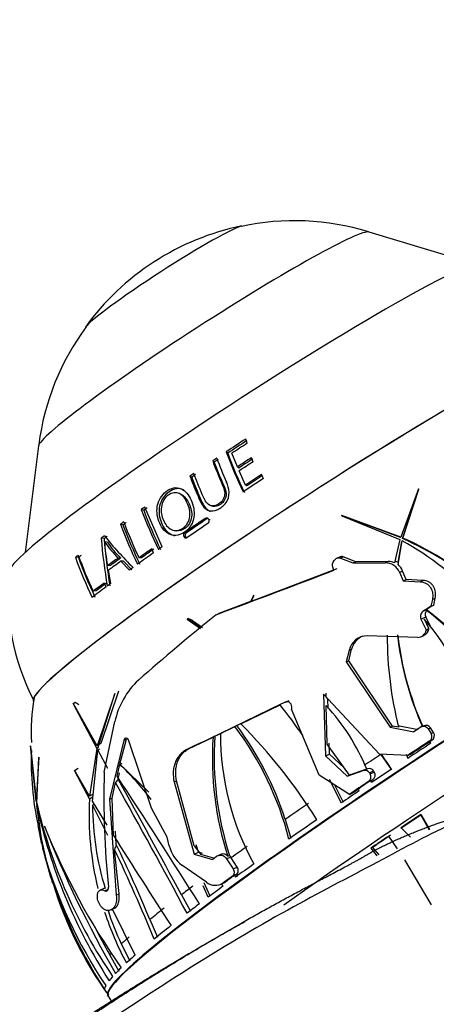
# Paper-space layout 'Layout1' of a CAD drawing. Units: millimetres. Extents: x 0 to 1660, y 0 to 2658.
# Drawn here: x 372 to 399, y 654 to 719 of the extents above; entities that cross this region are included whole.
import ezdxf
from ezdxf import colors
from ezdxf.entities.mleader import LeaderData, LeaderLine
from ezdxf.math import Vec2, Vec3

# ---------------------------------------------------------------- set-up
doc = ezdxf.new("R2010")
doc.units = ezdxf.units.MM
doc.layers.add('DV7_Défaut', color=7, linetype='Continuous')
doc.layers.add('Défaut', color=7, linetype='Continuous')

# ---------------------------------------------------------------- blocks, each defined once
blk = doc.blocks.new('_DOT')
at = {"color": 0}
blk.add_line((0, 0), (-1, 0), dxfattribs=at)
at = {"color": 0, "const_width": 0.333}
blk.add_lwpolyline([(-0.1665, 0, 1), (0.1665, 0, 1)], format="xyb", close=True, dxfattribs=at)
blk = doc.blocks.new('SE6')
at = {"layer": 'DV7_Défaut', "color": 7, "linetype": 'Continuous'}
for p, q in [((401.627, 702.778), (394.852, 704.848)), ((386.812, 690.938), (386.713, 691.211)), ((373.067, 690.759), (372.175, 683.731)), ((385.525, 690.277), (385.43, 690.368)), ((386.164, 689.373), (385.806, 690.277)), ((384.639, 689.689), (384.535, 689.774)), ((387.2, 689.716), (387.089, 689.981)), ((386.248, 689.297), (386.164, 689.373)), ((386.696, 688.174), (386.276, 689.108)), ((387.876, 688.609), (387.753, 688.869)), ((383.155, 688.693), (383.034, 688.768)), ((382.456, 687.567), (382.324, 687.629)), ((386.771, 688.117), (386.696, 688.174)), ((398.101, 687.934), (396.923, 684.753)), ((397.06, 684.688), (398.112, 687.908)), ((398.087, 687.895), (397.452, 686.18)), ((398.087, 687.895), (398.101, 687.934)), ((398.097, 687.87), (398.087, 687.895)), ((398.112, 687.908), (398.101, 687.934)), ((379.988, 686.516), (379.833, 686.567)), ((381.2, 684.103), (380.065, 686.729)), ((384.352, 686.843), (384.454, 686.799)), ((397.046, 684.652), (397.755, 686.823)), ((378.625, 685.552), (378.455, 685.593)), ((384.153, 685.951), (384.049, 685.982)), ((384.377, 685.882), (384.276, 685.912)), ((396.923, 684.753), (393.033, 686.183)), ((393.033, 686.183), (393.054, 686.15)), ((393.054, 686.15), (396.875, 684.583)), ((393.377, 686.044), (393.354, 686.028)), ((396.91, 684.717), (393.377, 686.044)), ((382.008, 685.184), (382.135, 685.158)), ((382.803, 685.029), (382.684, 685.051)), ((377.373, 684.65), (377.19, 684.68)), ((377.595, 684.416), (377.414, 684.442)), ((382.748, 684.77), (382.629, 684.788)), ((396.875, 684.583), (396.509, 683.061)), ((396.749, 682.919), (397.019, 684.505)), ((396.761, 683.074), (397.006, 684.468)), ((396.91, 684.717), (396.923, 684.753)), ((397.006, 684.468), (397.019, 684.505)), ((397.046, 684.652), (397.06, 684.688)), ((380.641, 683.711), (380.516, 683.971)), ((375.69, 683.401), (375.488, 683.418)), ((378.463, 683.361), (378.294, 683.369)), ((378.652, 683.155), (378.485, 683.159)), ((378.485, 683.159), (379.045, 682.578)), ((378.652, 683.155), (379.204, 682.583)), ((379.835, 683.377), (379.682, 683.382)), ((392.902, 683.438), (392.712, 683.353)), ((392.952, 683.366), (393.141, 683.45)), ((392.952, 683.366), (393.774, 683.045)), ((393.963, 683.129), (393.141, 683.45)), ((393.774, 683.045), (393.963, 683.129)), ((393.774, 683.045), (395.907, 683.051)), ((396.099, 683.137), (393.963, 683.129)), ((395.907, 683.051), (396.099, 683.137)), ((396.761, 683.074), (396.749, 682.919)), ((377.794, 682.875), (377.618, 682.878)), ((377.817, 681.687), (377.663, 682.562)), ((392.709, 682.649), (387.067, 680.511)), ((392.524, 682.566), (392.448, 682.774)), ((396.852, 682.432), (397.043, 682.517)), ((396.852, 682.432), (397.089, 681.869)), ((397.277, 681.953), (397.043, 682.517)), ((377.518, 681.467), (377.394, 681.727)), ((397.089, 681.869), (397.277, 681.953)), ((397.089, 681.869), (398.196, 681.81)), ((398.386, 681.895), (397.277, 681.953)), ((398.196, 681.81), (398.386, 681.895)), ((376.848, 681.203), (376.662, 681.184)), ((387.033, 680.499), (384.935, 679.715)), ((387.25, 680.919), (387.033, 680.499)), ((387.033, 680.499), (387.168, 680.559)), ((387.067, 680.511), (387.254, 680.888)), ((387.201, 680.571), (387.168, 680.559)), ((387.254, 680.888), (387.25, 680.919)), ((399.007, 680.633), (398.913, 680.193)), ((399.007, 680.633), (399.194, 680.717)), ((399.098, 680.276), (399.194, 680.717)), ((398.44, 679.892), (398.623, 679.974)), ((398.615, 679.968), (398.623, 679.974)), ((398.615, 679.968), (398.629, 679.913)), ((398.913, 680.193), (399.098, 680.276)), ((383.786, 678.777), (382.848, 679.377)), ((382.848, 679.377), (382.858, 679.338)), ((382.931, 679.37), (382.858, 679.338)), ((382.858, 679.338), (383.735, 678.735)), ((382.931, 679.37), (382.911, 679.405)), ((383.209, 679.257), (383.869, 678.795)), ((384.756, 679.635), (384.935, 679.715)), ((398.25, 679.352), (398.567, 679.493)), ((398.25, 679.352), (398.606, 678.642)), ((398.786, 678.723), (398.479, 679.335)), ((398.921, 678.783), (398.567, 679.493)), ((398.602, 678.616), (398.781, 678.696)), ((398.606, 678.642), (398.602, 678.616)), ((398.606, 678.642), (398.786, 678.723)), ((398.781, 678.696), (398.786, 678.723)), ((398.913, 678.779), (398.921, 678.783)), ((398.919, 678.772), (398.921, 678.783)), ((398.04, 678.136), (394.715, 678.251)), ((398.258, 678.182), (398.435, 678.262)), ((393.521, 677.29), (393.333, 676.526)), ((393.499, 676.601), (393.689, 677.365)), ((393.521, 677.29), (393.689, 677.365)), ((393.333, 676.526), (393.499, 676.601)), ((393.333, 676.526), (396.221, 672.229)), ((396.383, 672.301), (393.499, 676.601)), ((378.339, 674.593), (377.169, 671.146)), ((378.09, 674.45), (376.934, 671.011)), ((376.999, 670.903), (378.09, 674.416)), ((378.09, 674.416), (378.09, 674.45)), ((389.301, 673.868), (389.581, 673.994)), ((389.355, 673.885), (389.581, 673.994)), ((395.534, 670.442), (391.844, 674.398)), ((391.844, 674.398), (391.967, 670.335)), ((392.006, 674.213), (392.006, 674.47)), ((392.134, 673.47), (392.128, 674.071)), ((376.934, 671.011), (375.348, 673.818)), ((375.348, 673.818), (375.35, 673.773)), ((375.483, 673.85), (375.35, 673.773)), ((375.35, 673.773), (376.892, 670.832)), ((375.483, 673.85), (375.462, 673.884)), ((386.383, 672.46), (388.97, 673.705)), ((389.733, 673.421), (389.741, 673.46)), ((391.547, 669.06), (389.733, 673.421)), ((392.086, 671.12), (392.011, 673.653)), ((377.389, 669.26), (378.092, 672.593)), ((385.04, 671.812), (386.003, 672.277)), ((386.123, 672.33), (386.003, 672.277)), ((386.123, 672.33), (386.503, 672.514)), ((396.221, 672.229), (396.383, 672.301)), ((396.221, 672.229), (397.781, 671.925)), ((396.78, 672.222), (396.383, 672.301)), ((398.062, 672.054), (396.738, 672.309)), ((398.437, 672.313), (398.271, 672.239)), ((398.729, 672.116), (398.895, 672.19)), ((398.729, 672.116), (398.926, 671.809)), ((399.092, 671.883), (398.895, 672.19)), ((378.671, 671.358), (377.73, 667.476)), ((378.423, 669.802), (378.849, 671.438)), ((378.671, 671.358), (378.849, 671.438)), ((380.511, 666.895), (379.009, 671.33)), ((382.949, 670.8), (384.559, 671.58)), ((384.68, 671.634), (384.559, 671.58)), ((384.68, 671.634), (385.161, 671.866)), ((398.799, 671.297), (398.964, 671.371)), ((398.845, 671.293), (398.964, 671.371)), ((398.926, 671.809), (399.092, 671.883)), ((372.915, 667.361), (372.542, 670.995)), ((372.542, 670.995), (372.542, 670.947)), ((372.547, 670.95), (372.542, 670.947)), ((372.542, 670.947), (372.922, 667.209)), ((376.892, 670.832), (376.429, 667.684)), ((376.618, 667.365), (376.959, 670.707)), ((377.003, 670.896), (376.892, 670.832)), ((377.169, 671.146), (376.934, 671.011)), ((377.08, 670.777), (376.959, 670.707)), ((376.959, 670.707), (377.607, 669.528)), ((382.786, 670.727), (382.949, 670.8)), ((393.543, 669.073), (392.086, 671.12)), ((392.241, 670.457), (392.204, 671.172)), ((398.845, 671.293), (398.832, 671.259)), ((398.885, 671.156), (398.832, 671.259)), ((398.907, 671.171), (398.845, 671.293)), ((373.076, 670.26), (372.915, 667.361)), ((372.941, 667.228), (373.076, 670.226)), ((373.076, 670.226), (373.076, 670.26)), ((391.967, 670.335), (392.241, 670.457)), ((391.967, 670.335), (393.386, 669.003)), ((393.198, 669.558), (392.241, 670.457)), ((397.39, 670.373), (395.534, 670.442)), ((395.612, 670.438), (396.306, 669.43)), ((397.288, 670.453), (397.382, 670.169)), ((397.39, 670.373), (397.677, 670.501)), ((376.429, 667.684), (375.439, 669.397)), ((375.439, 669.397), (375.441, 669.364)), ((375.674, 669.499), (375.441, 669.364)), ((378.231, 669.005), (378.418, 669.784)), ((378.418, 669.784), (378.552, 669.844)), ((378.423, 669.802), (380.319, 667.937)), ((378.552, 669.844), (378.557, 669.862)), ((393.386, 669.003), (394.449, 669.365)), ((394.606, 669.435), (393.543, 669.073)), ((394.449, 669.365), (394.606, 669.435)), ((394.688, 669.453), (394.606, 669.435)), ((394.727, 669.489), (394.655, 669.465)), ((394.669, 669.464), (394.727, 669.489)), ((375.441, 669.364), (376.417, 667.489)), ((378.305, 668.804), (378.402, 669.221)), ((393.543, 667.803), (391.547, 669.06)), ((392.219, 668.796), (393.007, 667.238)), ((393.386, 669.003), (393.659, 669.125)), ((393.66, 669.125), (393.659, 669.125)), ((394.801, 668.651), (394.958, 668.721)), ((394.858, 669.222), (395.138, 669.347)), ((394.858, 669.222), (394.903, 669.151)), ((394.903, 669.151), (395.183, 669.276)), ((394.95, 668.688), (395.08, 668.775)), ((394.958, 668.721), (394.963, 668.724)), ((394.962, 668.723), (395.08, 668.775)), ((395.008, 668.59), (394.963, 668.724)), ((395.183, 669.276), (395.138, 669.347)), ((377.91, 667.557), (378.132, 668.578)), ((381.994, 668.623), (382.158, 668.695)), ((381.994, 668.623), (383.311, 663.865)), ((383.321, 664.419), (382.158, 668.695)), ((392.575, 668.396), (393.126, 667.291)), ((394.196, 668.044), (394.125, 668.16)), ((376.642, 667.619), (376.417, 667.489)), ((376.655, 667.814), (376.429, 667.684)), ((377.73, 667.476), (377.91, 667.557)), ((377.73, 667.476), (378.178, 661.159)), ((378.003, 665.101), (377.91, 667.557)), ((393.543, 667.803), (393.819, 667.927)), ((372.922, 667.209), (373.277, 664.516)), ((373.373, 664.134), (372.951, 667.058)), ((376.739, 667.167), (376.617, 667.097)), ((376.617, 667.097), (377.606, 665.118)), ((377.58, 665.783), (376.618, 667.365)), ((381.532, 664.98), (380.511, 666.895)), ((389.316, 666.152), (389.68, 664.914)), ((398.24, 666.439), (398.252, 666.473)), ((398.24, 666.439), (398.799, 665.471)), ((398.252, 666.473), (398.829, 665.482)), ((373.277, 664.516), (373.04, 665.75)), ((373.07, 665.566), (373.608, 663.25)), ((373.076, 665.568), (373.312, 664.348)), ((373.459, 665.679), (373.453, 665.709)), ((378.183, 664.5), (378.127, 665.378)), ((381.67, 664.417), (381.532, 664.98)), ((396.712, 664.209), (396.134, 665.055)), ((383.321, 664.419), (383.747, 663.852)), ((383.592, 663.991), (383.442, 664.473)), ((395.061, 664.301), (394.944, 664.249)), ((394.944, 664.249), (395.352, 663.764)), ((395.061, 664.301), (395.473, 663.81)), ((378.366, 661.243), (378.065, 664.168)), ((383.311, 663.865), (383.592, 663.991)), ((383.311, 663.865), (384.518, 663.503)), ((383.868, 663.906), (383.592, 663.991)), ((384.677, 663.574), (383.747, 663.852)), ((385.068, 663.85), (384.91, 663.779)), ((385.444, 663.564), (385.72, 663.687)), ((385.444, 663.564), (385.874, 662.888)), ((385.524, 663.732), (385.642, 663.785)), ((385.72, 663.687), (385.642, 663.785)), ((385.759, 663.625), (385.72, 663.687)), ((386.154, 663.013), (385.759, 663.625)), ((384.12, 662.009), (382.505, 663.14)), ((385.874, 662.888), (386.154, 663.013)), ((398.943, 660.532), (397.183, 663.489)), ((385.831, 662.413), (386.111, 662.539)), ((386.097, 662.529), (385.975, 662.474)), ((385.975, 662.474), (386.027, 662.343)), ((386.097, 662.529), (386.111, 662.539)), ((386.097, 662.529), (386.149, 662.398)), ((377.466, 661.649), (377.121, 661.494)), ((384.245, 661.031), (383.904, 661.786)), ((384.37, 661.087), (383.974, 661.978)), ((385.073, 661.883), (385.232, 661.954)), ((385.106, 661.91), (385.213, 661.748)), ((385.224, 661.971), (385.383, 662.042)), ((377.419, 661.457), (377.612, 661.544)), ((378.178, 661.159), (378.366, 661.243)), ((382.474, 661.186), (383.062, 660.099)), ((377.579, 660.159), (377.548, 660.163)), ((377.837, 660.194), (378.032, 660.281)), ((379.422, 657.211), (377.925, 660.249)), ((380.404, 659.561), (380.893, 658.391)), ((378.51, 657.948), (379.075, 656.829)), ((378.367, 656.14), (377.758, 657.225)), ((377.587, 654.523), (377.592, 654.513)), ((377.647, 654.52), (377.875, 654.167))]:
    blk.add_line(p, q, dxfattribs=at)
for centre, radius, start, end in [((389.843, 688.705), 16.883, 101.55149, 144.2318), ((389.912, 689.012), 16.577, 72.88313, 102.12754), ((389.354, 688.795), 16.402, 143.27118, 172.83657), ((412.01, 700.079), 28.298, 200.06846, 205.86421), ((411.598, 699.779), 27.75, 200.02555, 205.84403), ((410.454, 699.354), 27.318, 200.12622, 203.71658), ((407.615, 697.01), 29.68, 200.60051, 206.12554), ((407.343, 696.801), 29.224, 200.60586, 206.12931), ((405.98, 695.878), 29.384, 200.49001, 206.07098), ((405.961, 695.949), 29.129, 200.49595, 205.55922), ((384.238, 685.828), 0.149, 93.90467, 124.66125), ((384.092, 685.814), 0.208, 306.35846, 27.08411), ((384.683, 661.47), 26.066, 70.5179, 71.33185), ((405.749, 695.697), 28.959, 200.50612, 206.08025), ((382.811, 684.888), 0.207, 127.78973, 208.71819), ((382.927, 684.868), 0.204, 127.71091, 208.49897), ((412.49, 687.531), 35.415, 184.6166, 189.77298), ((412.191, 687.432), 34.928, 184.56972, 189.71878), ((397.726, 701.303), 26.158, 219.01662, 225.17339), ((385.667, 690.351), 10.154, 215.60068, 223.44153), ((384.852, 689.507), 8.866, 215.0502, 223.89101), ((387.474, 667.175), 19.784, 24.48451, 61.15338), ((388.479, 665.233), 21.225, 34.13795, 66.19406), ((388.453, 665.224), 21.282, 30.87889, 66.14439), ((401.337, 692.685), 27.46, 199.72317, 205.69646), ((401.396, 692.811), 27.33, 199.78145, 205.17947), ((401.204, 692.567), 27.11, 199.76069, 205.71579), ((395.939, 682.068), 0.983, 21.70407, 91.83837), ((396.117, 682.086), 1.051, 68.14598, 91.02706), ((396.284, 682.222), 0.976, 60.75874, 75.67123), ((386.411, 681.031), 15.376, 174.22293, 207.25752), ((74.927, 1512.738), 888.849, 290.400024, 290.935191), ((396.112, 682.146), 1.002, 21.73867, 50.56189), ((398.946, 679.652), 0.411, 140.44152, 202.68178), ((385.755, 663.218), 21.118, 31.59568, 52.48645), ((385.786, 663.225), 21.058, 34.89215, 52.41899), ((493.147, 545.681), 172.315, 128.97878, 131.20058), ((388.25, 670.207), 13.709, 11.60786, 41.74524), ((398.023, 678.725), 0.589, 271.67526, 349.29209), ((398.198, 678.808), 0.593, 293.43225, 349.08722), ((394.723, 677.018), 1.233, 90.40105, 167.24058), ((394.905, 677.078), 1.249, 113.31262, 166.71959), ((421.165, 678.324), 25.137, 180.10098, 194.04897), ((417.067, 680.613), 20.491, 186.42786, 204.08854), ((417.057, 680.639), 20.467, 186.68944, 204.10965), ((383.196, 671.511), 5.218, 132.90573, 168.02725), ((385.804, 671.899), 13.235, 170.18529, 182.942), ((1151.482, -915.233), 1762.431, 115.623785, 115.858931), ((364.346, 653.913), 31.592, 34.21245, 38.79027), ((381.907, 664.261), 13.795, 22.10877, 42.91111), ((369.067, 659.589), 21.162, 14.42706, 36.83907), ((369.132, 659.636), 21.21, 17.89223, 36.76452), ((360.546, 646.844), 36.383, 32.01947, 44.75456), ((398.426, 671.908), 0.368, 34.51494, 125.17707), ((398.592, 671.981), 0.368, 34.58854, 115.0439), ((405.568, 670.18), 21.055, 176.18725, 197.83075), ((405.659, 670.222), 21.026, 176.15126, 197.82739), ((403.035, 671.833), 17.995, 180.06596, 208.60942), ((398.603, 671.618), 0.375, 301.39768, 30.69174), ((398.769, 671.692), 0.376, 301.3124, 30.61728), ((393.075, 670.025), 20.498, 178.11298, 192.04468), ((379.681, 658.739), 19.795, 32.80789, 36.24029), ((361.85, 652.84), 23.698, 38.13614, 45.64115), ((394.562, 669.034), 0.35, 32.44061, 108.80528), ((394.841, 669.156), 0.352, 32.74116, 108.91521), ((434.962, 667.589), 57.597, 178.33735, 185.86941), ((606.327, 494.121), 287.242, 142.54507, 142.6018), ((-116.237, 343.528), 591.975, 32.385418, 33.354429), ((-206.34, 343.903), 668.857, 28.317998, 29.061925), ((394.595, 668.953), 0.366, 304.19496, 32.75841), ((394.874, 669.079), 0.367, 304.05818, 32.63761), ((-98.64, 401.981), 546.248, 28.18363, 29.21263), ((396.895, 666.441), 20.505, 177.06922, 193.62364), ((406.094, 674.934), 34.037, 193.08648, 214.20503), ((407.286, 674.483), 35.128, 192.20203, 212.66004), ((395.587, 667.175), 18.97, 180.23675, 197.08919), ((416.934, 683.206), 46.87, 201.92015, 214.92326), ((439.889, 691.844), 71.397, 201.49791, 210.1279), ((387.548, 655.474), 13.811, 43.51856, 47.14119), ((728.893, 884.275), 413.716, 211.98992, 212.96611), ((399.43, 670.663), 26.87, 193.59139, 195.96889), ((278.012, 616.481), 111.086, 22.81848, 25.61214), ((383.861, 664.937), 2.251, 193.33772, 232.97339), ((402.367, 672.117), 30.072, 195.39388, 214.2033), ((400.285, 670.536), 27.666, 193.88703, 198.06684), ((404.665, 672.41), 32.377, 195.24518, 212.64468), ((283.806, 618.951), 104.543, 22.08957, 25.6273), ((397.351, 668.925), 24.355, 196.70115, 216.09287), ((384.698, 662.754), 0.943, 232.21044, 303.93336), ((384.895, 662.709), 0.826, 294.07716, 306.23887), ((396.895, 666.441), 20.505, 198.18732, 208.36164), ((396.903, 666.516), 20.291, 198.30236, 204.97677), ((434.598, 689.256), 65.245, 207.49463, 209.4023)]:
    blk.add_arc(centre, radius, start, end, dxfattribs=at)
for centre, major_axis, ratio, start_param, end_param in [((381.347, 701.843), (-5.244, -3.391), 0.071162, 3.322136, 6.100087), ((383.989, 697.757), (-10.912, -7.057), 0.071162, 3.201493, 6.223285), ((387.198, 692.795), (-16.08, -10.399), 0.071162, 3.197617, 6.227079), ((391.532, 686.094), (-18.809, -12.164), 0.071162, 3.149777, 6.274963), ((391.532, 686.094), (-18.809, -12.164), 0.071162, 3.199635, 6.225263), ((388.579, 690.661), (-17.436, -11.276), 0.071162, -1.509703, -1.43541), ((388.64, 690.566), (-17.249, -11.155), 0.071162, -1.509703, -1.43541), ((388.738, 690.415), (-17.558, -11.355), 0.071162, -1.507012, -1.449187), ((388.579, 690.661), (-17.436, -11.276), 0.071162, -1.39884, -1.382971), ((388.64, 690.566), (-17.249, -11.155), 0.071162, -1.39884, -1.382971), ((389.272, 689.589), (-17.924, -11.592), 0.071162, -1.494832, -1.442693), ((389.322, 689.511), (-17.729, -11.466), 0.071162, -1.494832, -1.442693), ((389.43, 689.344), (-18.02, -11.654), 0.071162, -1.492867, -1.441038), ((388.579, 690.661), (-17.436, -11.276), 0.071162, -1.309006, -1.293523), ((388.64, 690.566), (-17.249, -11.155), 0.071162, -1.309006, -1.293523), ((389.993, 688.475), (-18.317, -11.846), 0.071162, -1.494336, -1.436018), ((390.151, 688.23), (-18.389, -11.892), 0.071162, -1.492896, -1.419724), ((390.032, 688.414), (-18.116, -11.716), 0.071162, -1.494336, -1.436018), ((401.835, 670.163), (-24.188, -15.643), 0.071162, 3.141593, 6.283185), ((401.813, 670.197), (24.189, 15.643), 0.071162, 0, 3.143497), ((388.579, 690.661), (-17.436, -11.276), 0.071162, -1.107249, -1.091951), ((388.64, 690.566), (-17.249, -11.155), 0.071162, -1.107249, -1.091951), ((388.579, 690.661), (-17.436, -11.276), 0.071162, -1.013486, -0.99806), ((388.64, 690.566), (-17.249, -11.155), 0.071162, -1.013486, -0.99806), ((390.187, 688.174), (-18.404, -11.903), 0.071162, -1.277145, -1.19735), ((390.223, 688.118), (-18.202, -11.772), 0.071162, -1.277145, -1.19735), ((390.393, 687.856), (-18.489, -11.957), 0.071162, -1.276519, -1.197108), ((388.579, 690.661), (-17.436, -11.276), 0.071162, -0.921868, -0.905903), ((388.64, 690.566), (-17.249, -11.155), 0.071162, -0.921868, -0.905903), ((390.151, 688.23), (-18.389, -11.892), 0.071162, -1.073918, -1.005509), ((389.993, 688.475), (-18.317, -11.846), 0.071162, -1.073655, -1.019646), ((390.032, 688.414), (-18.116, -11.716), 0.071162, -1.073655, -1.019646), ((390.151, 688.23), (-18.389, -11.892), 0.071162, -1.108993, -1.094489), ((403.449, 667.668), (-24.188, -15.643), 0.071162, 3.141565, 5.294782), ((388.579, 690.661), (-17.436, -11.276), 0.071162, -0.78506, -0.768704), ((388.64, 690.566), (-17.249, -11.155), 0.071162, -0.78506, -0.768704), ((389.546, 689.165), (-18.086, -11.697), 0.071162, -0.946204, -0.897565), ((389.704, 688.92), (-18.173, -11.753), 0.071162, -0.952268, -0.893423), ((389.592, 689.094), (-17.889, -11.569), 0.071162, -0.946204, -0.897565), ((390.151, 688.23), (-18.389, -11.892), 0.071162, -0.985445, -0.969149), ((389.993, 688.475), (-18.317, -11.846), 0.071162, -0.85934, -0.802882), ((390.032, 688.414), (-18.116, -11.716), 0.071162, -0.85934, -0.802882), ((390.151, 688.23), (-18.389, -11.892), 0.071162, -0.860468, -0.788858), ((390.151, 688.23), (-18.389, -11.892), 0.071162, -0.882531, -0.865729), ((397.488, 676.885), (23.781, 15.38), 0.071162, 1.464922, 1.484807), ((397.488, 676.885), (23.435, 15.156), 0.071162, 1.456118, 1.476399), ((377.247, 659.613), (-8.753, 19.596), 0.906695, -0.763542, -0.748818), ((374.79, 656.744), (-10.731, 18.587), 0.57735, -0.845804, -0.83108), ((400.961, 671.515), (-24.524, -15.86), 0.071162, -1.504689, -1.486903), ((401.623, 670.491), (-24.195, -15.647), 0.071162, -1.504423, -1.44079), ((401.549, 670.605), (-24.532, -15.865), 0.071162, -1.504569, -1.446619), ((401.549, 670.605), (-23.936, -15.48), 0.071162, -1.503157, -1.454486), ((400.958, 671.518), (-23.936, -15.48), 0.071162, -1.391752, -1.345839), ((401.623, 670.491), (-24.195, -15.647), 0.071162, -1.39598, -1.340165), ((401.549, 670.605), (-24.196, -15.648), 0.071162, -1.3412, -1.305261), ((401.549, 670.605), (-24.532, -15.865), 0.071162, -1.338421, -1.28472), ((401.549, 670.605), (-23.936, -15.48), 0.071162, -1.307063, -1.288327), ((401.623, 670.491), (-24.195, -15.647), 0.071162, -1.305128, -1.253077), ((400.958, 671.518), (-23.936, -15.48), 0.071162, -1.180951, -1.109405), ((401.623, 670.491), (-24.195, -15.647), 0.071162, -1.1808, -1.095487), ((403.557, 667.5), (-23.935, -15.48), 0.071162, -1.392997, -1.336519), ((403.557, 667.5), (-24.187, -15.642), 0.071162, -1.395895, -1.340061), ((403.557, 667.5), (-24.187, -15.642), 0.071162, -1.305179, -1.253112), ((403.557, 667.5), (-23.935, -15.48), 0.071162, -1.306925, -1.254299), ((388.792, 667.611), (-10.512, -20.791), 0.365973, -1.240184, -1.22425), ((400.958, 671.518), (-23.936, -15.48), 0.071162, -0.984557, -0.929639), ((400.648, 671.998), (-24.506, -15.849), 0.071162, -0.917138, -0.899276), ((401.623, 670.491), (-24.195, -15.647), 0.071162, -0.980824, -0.917191), ((401.549, 670.605), (-24.532, -15.865), 0.071162, -0.922239, -0.889649), ((401.549, 670.605), (-24.196, -15.648), 0.071162, -0.918424, -0.886085), ((400.958, 671.518), (-23.936, -15.48), 0.071162, -0.783576, -0.735738), ((401.623, 670.491), (-24.195, -15.647), 0.071162, -0.872381, -0.816566), ((400.958, 671.518), (-23.936, -15.48), 0.071162, -0.657352, -0.585806), ((401.623, 670.491), (-24.195, -15.647), 0.071162, -0.78153, -0.729479), ((401.623, 670.491), (-24.195, -15.647), 0.071162, -0.657201, -0.571888), ((400.958, 671.518), (-23.936, -15.48), 0.071162, -0.460958, -0.40326), ((400.958, 671.518), (-23.936, -15.48), 0.071162, -0.316995, -0.298642), ((401.623, 670.491), (-24.195, -15.647), 0.071162, -0.457226, -0.393592), ((401.623, 670.491), (-24.195, -15.647), 0.071162, -0.257931, -0.20588), ((401.623, 670.491), (-24.195, -15.647), 0.071162, -0.348783, -0.292967), ((401.623, 670.491), (-24.195, -15.647), 0.071162, -0.133602, -0.048289)]:
    blk.add_ellipse(centre, major_axis=major_axis, ratio=ratio, start_param=start_param, end_param=end_param, dxfattribs=at)
for points, knots in [([(384.535, 689.774), (384.702, 689.316), (384.888, 688.852), (385.19, 688.148), (385.315, 687.913), (385.33, 687.508), (385.301, 687.367), (385.165, 687.126), (385.062, 687.028), (384.838, 686.875), (384.715, 686.815), (384.458, 686.792), (384.335, 686.835), (384.041, 687.073), (383.948, 687.326), (383.645, 688.024), (383.46, 688.486), (383.291, 688.941)], [0, 0, 0, 0, 0.25, 0.25, 0.375, 0.375, 0.4375, 0.4375, 0.5, 0.5, 0.5625, 0.5625, 0.625, 0.625, 0.75, 0.75, 1, 1, 1, 1]), ([(384.639, 689.689), (384.805, 689.238), (384.987, 688.78), (385.285, 688.086), (385.408, 687.853), (385.421, 687.455), (385.391, 687.314), (385.254, 687.077), (385.152, 686.981), (384.931, 686.83), (384.809, 686.772), (384.603, 686.754), (384.524, 686.769), (384.453, 686.8)], [0, 0, 0, 0, 0.41544, 0.41544, 0.62316, 0.62316, 0.72702, 0.72702, 0.83088, 0.83088, 0.93474, 0.93474, 1, 1, 1, 1]), ([(383.034, 688.768), (383.179, 688.378), (383.336, 687.983), (383.589, 687.387), (383.672, 687.185), (383.871, 686.797), (384.016, 686.611), (384.415, 686.428), (384.658, 686.464), (385.074, 686.672), (385.27, 686.824), (385.555, 687.216), (385.623, 687.466), (385.604, 687.937), (385.534, 688.16), (385.444, 688.366)], [0, 0, 0, 0, 0.25, 0.25, 0.375, 0.375, 0.5, 0.5, 0.625, 0.625, 0.75, 0.75, 0.875, 0.875, 1, 1, 1, 1]), ([(383.155, 688.693), (383.3, 688.302), (383.457, 687.907), (383.712, 687.309), (383.79, 687.103), (384.005, 686.722), (384.148, 686.547), (384.352, 686.466), (384.355, 686.465), (384.358, 686.464)], [0, 0, 0, 0, 0.498111, 0.498111, 0.747166, 0.747166, 0.996222, 0.996222, 1, 1, 1, 1]), ([(383.114, 687.192), (382.967, 687.526), (382.745, 687.816), (382.294, 688.003), (382.126, 688.026), (381.79, 687.959), (381.624, 687.871), (381.176, 687.533), (380.951, 687.169), (380.819, 686.388), (380.896, 686.006), (381.188, 685.337), (381.421, 685.043), (382.054, 684.797), (382.427, 684.88), (383.023, 685.322), (383.244, 685.689), (383.352, 686.472), (383.261, 686.858), (383.114, 687.192)], [0, 0, 0, 0, 0.125, 0.125, 0.1875, 0.1875, 0.25, 0.25, 0.375, 0.375, 0.5, 0.5, 0.625, 0.625, 0.75, 0.75, 0.875, 0.875, 1, 1, 1, 1]), ([(381.662, 687.731), (381.361, 687.52), (381.121, 687.175), (380.961, 686.414), (381.023, 686.026), (381.292, 685.362), (381.512, 685.058), (381.889, 684.886), (381.964, 684.862), (382.042, 684.848)], [0, 0, 0, 0, 0.3091454, 0.3091454, 0.6182908, 0.6182908, 0.9274362, 0.9274362, 1, 1, 1, 1]), ([(382.862, 686.987), (382.979, 686.725), (383.062, 686.428), (382.996, 685.812), (382.821, 685.522), (382.353, 685.176), (382.052, 685.131), (381.575, 685.366), (381.398, 685.602), (381.17, 686.123), (381.111, 686.427), (381.198, 687.036), (381.361, 687.334), (381.837, 687.679), (382.13, 687.733), (382.589, 687.49), (382.745, 687.249), (382.862, 686.987)], [0, 0, 0, 0, 0.125, 0.125, 0.25, 0.25, 0.375, 0.375, 0.5, 0.5, 0.625, 0.625, 0.75, 0.75, 0.875, 0.875, 1, 1, 1, 1]), ([(382.633, 687.848), (382.628, 687.851), (382.623, 687.853), (382.472, 687.926), (382.309, 687.958), (381.976, 687.912), (381.813, 687.837), (381.662, 687.731)], [0, 0, 0, 0, 0.016139, 0.016139, 0.50807, 0.50807, 1, 1, 1, 1]), ([(382.455, 687.567), (382.465, 687.563), (382.475, 687.558), (382.713, 687.434), (382.866, 687.196), (382.982, 686.938)], [0, 0, 0, 0, 0.042337, 0.042337, 1, 1, 1, 1]), ([(382.982, 686.938), (383.097, 686.679), (383.179, 686.386), (383.111, 685.779), (382.938, 685.493), (382.536, 685.196), (382.327, 685.138), (382.134, 685.164)], [0, 0, 0, 0, 0.364308, 0.364308, 0.728615, 0.728615, 1, 1, 1, 1]), ([(384.278, 685.909), (384.267, 685.931), (384.255, 685.951), (384.222, 685.983), (384.202, 685.995), (384.138, 686.017), (384.089, 686.01), (384.049, 685.982)], [0, 0, 0, 0, 0.25, 0.25, 0.5, 0.5, 1, 1, 1, 1]), ([(377.618, 682.878), (377.579, 683.141), (377.54, 683.401), (377.48, 683.789), (377.467, 683.92), (377.451, 684.118), (377.447, 684.184), (377.442, 684.283), (377.435, 684.314), (377.422, 684.377), (377.415, 684.408), (377.411, 684.44)], [0, 0, 0, 0, 0.5, 0.5, 0.75, 0.75, 0.875, 0.875, 0.9375, 0.9375, 1, 1, 1, 1]), ([(382.629, 684.788), (382.638, 684.769), (382.65, 684.749), (382.683, 684.717), (382.702, 684.705), (382.765, 684.683), (382.812, 684.689), (382.851, 684.716)], [0, 0, 0, 0, 0.25, 0.25, 0.5, 0.5, 1, 1, 1, 1]), ([(382.748, 684.77), (382.758, 684.749), (382.771, 684.73), (382.792, 684.709), (382.798, 684.705), (382.804, 684.7)], [0, 0, 0, 0, 0.751895, 0.751895, 1, 1, 1, 1]), ([(392.448, 682.774), (392.398, 682.91), (392.434, 683.076), (392.581, 683.27), (392.647, 683.326), (392.798, 683.389), (392.882, 683.393), (392.952, 683.366)], [0, 0, 0, 0, 0.5, 0.5, 0.75, 0.75, 1, 1, 1, 1]), ([(393.141, 683.45), (393.072, 683.478), (392.987, 683.473), (392.908, 683.44), (392.905, 683.439), (392.902, 683.438)], [0, 0, 0, 0, 0.9592381, 0.9592381, 1, 1, 1, 1]), ([(398.196, 681.81), (398.268, 681.807), (398.338, 681.796), (398.473, 681.758), (398.539, 681.731), (398.719, 681.629), (398.82, 681.531), (398.964, 681.302), (399.008, 681.172), (399.043, 680.905), (399.036, 680.768), (399.007, 680.633)], [0, 0, 0, 0, 0.125, 0.125, 0.25, 0.25, 0.5, 0.5, 0.75, 0.75, 1, 1, 1, 1]), ([(399.194, 680.717), (399.224, 680.852), (399.232, 680.986), (399.197, 681.256), (399.154, 681.385), (399.048, 681.557), (399.006, 681.609), (398.908, 681.704), (398.852, 681.747), (398.672, 681.849), (398.531, 681.888), (398.386, 681.895)], [0, 0, 0, 0, 0.25, 0.25, 0.5, 0.5, 0.625, 0.625, 0.75, 0.75, 1, 1, 1, 1]), ([(398.44, 679.892), (398.35, 679.834), (398.28, 679.747), (398.207, 679.554), (398.204, 679.444), (398.25, 679.352)], [0, 0, 0, 0, 0.5, 0.5, 1, 1, 1, 1]), ([(389.741, 673.46), (389.766, 673.591), (389.727, 673.729), (389.593, 673.857), (389.537, 673.885), (389.42, 673.905), (389.357, 673.896), (389.301, 673.868)], [0, 0, 0, 0, 0.5, 0.5, 0.75, 0.75, 1, 1, 1, 1]), ([(379.009, 671.33), (378.98, 671.43), (378.913, 671.496), (378.809, 671.51), (378.774, 671.501), (378.711, 671.451), (378.685, 671.409), (378.671, 671.358)], [0, 0, 0, 0, 0.5, 0.5, 0.75, 0.75, 1, 1, 1, 1]), ([(382.786, 670.727), (382.707, 670.689), (382.632, 670.643), (382.49, 670.532), (382.422, 670.468), (382.299, 670.326), (382.243, 670.248), (382.143, 670.078), (382.099, 669.986), (382.026, 669.794), (381.998, 669.695), (381.955, 669.487), (381.941, 669.379), (381.924, 669.056), (381.944, 668.835), (381.994, 668.623)], [0, 0, 0, 0, 0.125, 0.125, 0.25, 0.25, 0.375, 0.375, 0.5, 0.5, 0.625, 0.625, 0.75, 0.75, 1, 1, 1, 1]), ([(382.158, 668.695), (382.107, 668.908), (382.087, 669.126), (382.105, 669.452), (382.118, 669.557), (382.161, 669.764), (382.19, 669.866), (382.262, 670.058), (382.306, 670.149), (382.405, 670.319), (382.462, 670.398), (382.585, 670.541), (382.652, 670.604), (382.794, 670.715), (382.87, 670.762), (382.949, 670.8)], [0, 0, 0, 0, 0.25, 0.25, 0.375, 0.375, 0.5, 0.5, 0.625, 0.625, 0.75, 0.75, 0.875, 0.875, 1, 1, 1, 1]), ([(445.457, 656.56), (444.417, 657.619), (442.338, 659.707), (438.209, 662.827), (433.287, 665.668), (427.847, 667.842), (422.383, 669.122), (417.551, 669.488), (413.264, 669.336), (409.184, 668.764), (405.018, 667.739), (400.305, 666.009), (395.262, 663.237), (389.318, 660.186), (382.754, 656.256), (378.573, 653.476), (376.003, 651.749)], [0, 0, 0, 0, 0.047907, 0.112381, 0.180183, 0.253511, 0.324175, 0.385753, 0.439039, 0.488798, 0.548853, 0.619786, 0.702582, 0.793935, 0.893157, 1, 1, 1, 1]), ([(384.851, 663.745), (384.935, 663.807), (385.048, 663.824), (385.267, 663.759), (385.373, 663.677), (385.444, 663.564)], [0, 0, 0, 0, 0.5, 0.5, 1, 1, 1, 1]), ([(385.524, 663.732), (385.449, 663.809), (385.355, 663.86), (385.195, 663.885), (385.127, 663.876), (385.068, 663.85)], [0, 0, 0, 0, 0.57493, 0.57493, 1, 1, 1, 1]), ([(385.874, 662.888), (385.926, 662.807), (385.951, 662.709), (385.934, 662.535), (385.892, 662.458), (385.831, 662.413)], [0, 0, 0, 0, 0.5, 0.5, 1, 1, 1, 1]), ([(386.111, 662.539), (386.173, 662.583), (386.213, 662.659), (386.231, 662.834), (386.206, 662.932), (386.154, 663.013)], [0, 0, 0, 0, 0.5, 0.5, 1, 1, 1, 1]), ([(377.419, 661.457), (377.489, 661.417), (377.555, 661.42), (377.649, 661.502), (377.679, 661.585), (377.667, 661.699)], [0, 0, 0, 0, 0.5, 0.5, 1, 1, 1, 1]), ([(377.548, 660.163), (377.487, 660.172), (377.42, 660.199), (377.352, 660.247), (377.305, 660.281), (377.256, 660.326), (377.209, 660.38), (377.17, 660.426), (377.132, 660.48), (377.097, 660.538), (377.063, 660.597), (377.032, 660.663), (377.007, 660.729), (376.985, 660.788), (376.967, 660.849), (376.955, 660.907), (376.943, 660.967), (376.936, 661.024), (376.935, 661.077), (376.933, 661.137), (376.938, 661.192), (376.947, 661.24), (376.962, 661.312), (376.988, 661.37), (377.021, 661.414), (377.055, 661.458), (377.098, 661.489), (377.146, 661.504), (377.202, 661.522), (377.266, 661.52), (377.334, 661.497), (377.362, 661.487), (377.39, 661.474), (377.419, 661.457)], [0, 0, 0, 0, 0.128535, 0.128535, 0.128535, 0.217797, 0.217797, 0.217797, 0.292017, 0.292017, 0.292017, 0.36677, 0.36677, 0.36677, 0.433753, 0.433753, 0.433753, 0.501878, 0.501878, 0.501878, 0.579719, 0.579719, 0.579719, 0.695279, 0.695279, 0.695279, 0.81209, 0.81209, 0.81209, 0.946367, 0.946367, 0.946367, 1, 1, 1, 1]), ([(378.178, 661.159), (378.223, 660.817), (378.161, 660.546), (377.934, 660.209), (377.767, 660.134), (377.579, 660.159)], [0, 0, 0, 0, 0.5, 0.5, 1, 1, 1, 1]), ([(378.029, 660.28), (378.064, 660.295), (378.096, 660.315), (378.187, 660.387), (378.24, 660.453), (378.323, 660.62), (378.354, 660.722), (378.385, 660.959), (378.385, 661.095), (378.366, 661.243)], [0, 0, 0, 0, 0.144836, 0.144836, 0.42989, 0.42989, 0.714945, 0.714945, 1, 1, 1, 1])]:
    blk.add_open_spline(points, degree=3, knots=knots, dxfattribs=at)
blk.add_open_spline([(392.128, 674.071), (392.067, 674.142), (392.006, 674.213)], degree=2, dxfattribs=at)
for points, weights, knots in [([(373.21, 651.006), (378.81, 654.855), (385.766, 659.138), (392.632, 662.685), (394.26, 663.567), (394.871, 663.931), (395.956, 664.514), (398.716, 665.739), (401.206, 666.539), (403.04, 666.967)], [1, 0.999700418735, 0.998730051867, 0.997203854155, 0.996287772896, 0.995671316493, 0.994814825805, 0.993555968835, 0.992497579125, 0.9917152249], [0, 0, 0, 0, 0.5413087, 0.6766359, 0.6935518, 0.7104677, 0.7442995, 0.8119631, 1, 1, 1, 1]), ([(393.374, 639.364), (399.046, 643.182), (406.422, 647.267), (414.078, 650.436), (416.058, 651.16), (416.871, 651.44), (418.238, 651.905), (422.354, 653.243), (427.476, 654.393), (431.993, 654.727), (434.094, 654.731), (435.507, 654.693), (439.118, 654.364), (444.543, 652.694), (450.488, 648.157), (453.452, 643.863), (454.645, 641.498)], [1, 0.999676462156, 0.998628498077, 0.996980255095, 0.995990917676, 0.995325165178, 0.994400183602, 0.992652722343, 0.990569941994, 0.988535089053, 0.987180067297, 0.986110178701, 0.984449710579, 0.982586225918, 0.980989298345, 0.980257155115, 0.980098705922], [0, 0, 0, 0, 0.25, 0.3125, 0.320312, 0.328125, 0.34375, 0.375, 0.5, 0.5625, 0.578125, 0.59375, 0.625, 0.75, 0.875, 1, 1, 1, 1])]:
    blk.add_rational_spline(points, weights, degree=3, knots=knots, dxfattribs=at)
blk.add_rational_spline([(371.919, 650.267), (376.904, 653.685), (381.847, 656.762), (386.654, 659.423)], [1, 0.999820131876, 0.999377029085, 0.998744230128], degree=3, dxfattribs=at)

psp = doc.layouts.get("Layout1")

# ---------------------------------------------------------------- block references
at = {"layer": 'Défaut'}
psp.add_blockref('SE6', (0, 0), dxfattribs=at)

# ---------------------------------------------------------------- leaders
at = {"layer": 'Défaut', "color": 7, "linetype": 'Continuous'}
ml = psp.add_multileader_mtext('Standard', dxfattribs=at)
ml.set_content('{\\pxsm0.9;\\fSolid Edge ISO|b1||i0||c0|p34;\\W1.;05/07/2016\\P}', color=256)
ml.set_leader_properties()
ml.set_arrow_properties(name='DOT')
ml.build(insert=Vec2(0, 0))
ml.multileader.update_dxf_attribs({"leader_type": 0, "dogleg_length": 0, "arrow_head_size": 12})
ctx = ml.context
ctx.base_point, ctx.char_height, ctx.arrow_head_size, ctx.landing_gap_size = Vec3(1569.922, 2650.445), 12, 12, 4.2
notes = []
notes.append((ctx, [(0, (0, 0, 0), (0, 0), (1, 0), 1, [])]))
ctx.mtext.insert = Vec3(1574.122, 2656.565)
for ctx, leaders in notes:
    for number, flags, end, landing, length, lines in leaders:
        leader = LeaderData()
        leader.index, (leader.has_last_leader_line, leader.has_dogleg_vector, leader.attachment_direction) = number, flags
        leader.last_leader_point, leader.dogleg_vector, leader.dogleg_length = Vec3(end), Vec3(landing), length
        for number, points, colour, breaks in lines:
            line = LeaderLine()
            line.index, line.vertices, line.color, line.breaks = number, Vec3.list(points), colors.encode_raw_color(colour), breaks
            leader.lines.append(line)
        ctx.leaders.append(leader)

doc.saveas('drawing.dxf')
